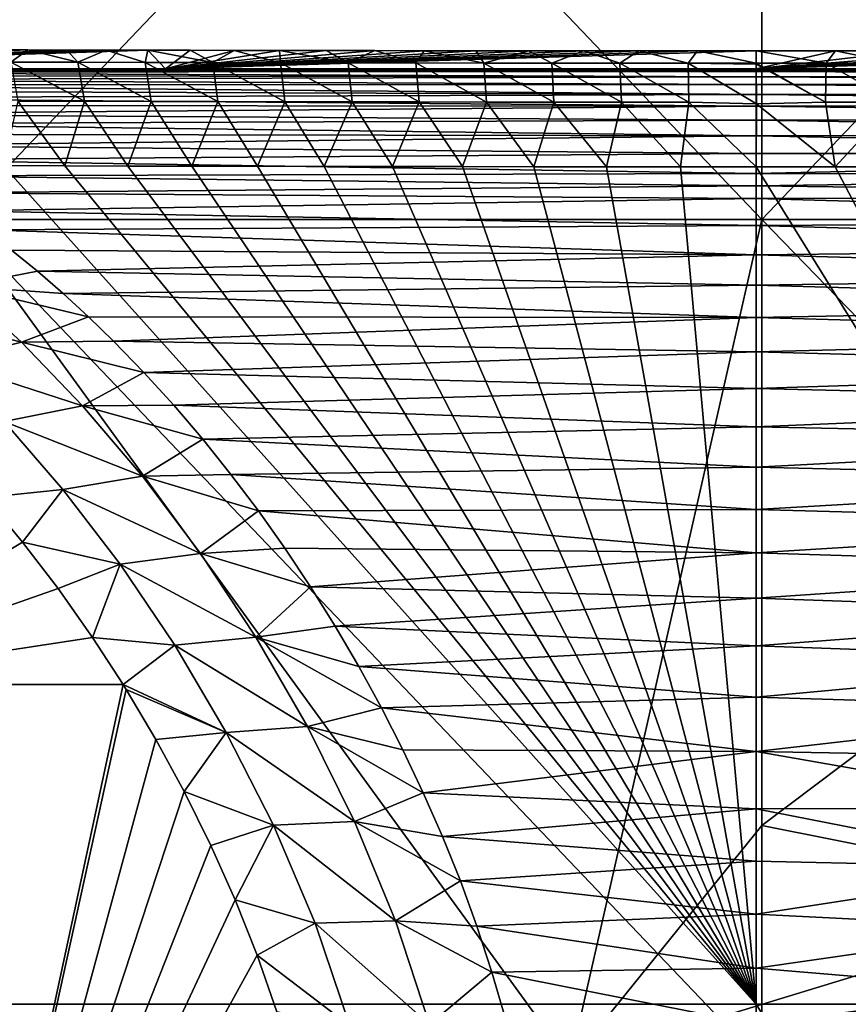
# Model space of a CAD drawing. Units: millimetres. Extents: x -178 to 179, y 0 to 252.
# Drawn here: x -4 to 1, y 105 to 111 of the extents above; entities that cross this region are included whole.
import ezdxf

# ---------------------------------------------------------------- set-up
doc = ezdxf.new("R2010")
doc.units = ezdxf.units.MM
doc.header["$LTSCALE"] = 65.185185
for name, color, linetype in [('671', 7, 'CONTINUOUS'), ('678', 7, 'CONTINUOUS'), ('716', 7, 'CONTINUOUS'), ('717', 7, 'CONTINUOUS'), ('718', 7, 'CONTINUOUS'), ('722', 7, 'CONTINUOUS'), ('723', 7, 'CONTINUOUS'), ('726', 7, 'CONTINUOUS'), ('731', 7, 'CONTINUOUS'), ('732', 7, 'CONTINUOUS'), ('733', 7, 'CONTINUOUS')]:
    doc.layers.add(name, color=color, linetype=linetype)

msp = doc.modelspace()

# ---------------------------------------------------------------- linework, layer by layer
at = {"layer": '671', "linetype": 'Continuous'}
for points in [[(0, 109.5958, -24.5), (-4.7797, 109.5958, -24.0292), (0, 114.6008, -24.5), (0, 109.5958, -24.5)], [(0, 114.6008, -24.5), (-4.7797, 109.5958, -24.0292), (-4.7797, 114.6008, -24.0292), (0, 114.6008, -24.5)], [(-4.7797, 109.5958, 24.0292), (0, 109.5958, 24.5), (-4.7797, 114.6008, 24.0292), (-4.7797, 109.5958, 24.0292)], [(-4.7797, 114.6008, 24.0292), (0, 109.5958, 24.5), (0, 114.6008, 24.5), (-4.7797, 114.6008, 24.0292)], [(-1.1384, 104.5908, -24.4735), (-5.822, 104.5908, -23.7982), (-4.7797, 109.5958, -24.0292), (-1.1384, 104.5908, -24.4735)], [(0, 109.5958, -24.5), (-1.1384, 104.5908, -24.4735), (-4.7797, 109.5958, -24.0292), (0, 109.5958, -24.5)], [(-4.7099, 104.5908, 24.043), (0, 104.5908, 24.5), (-4.7797, 109.5958, 24.0292), (-4.7099, 104.5908, 24.043)], [(-4.7797, 109.5958, 24.0292), (0, 104.5908, 24.5), (0, 109.5958, 24.5), (-4.7797, 109.5958, 24.0292)], [(0, 106, -24.5), (-1.1384, 104.5908, -24.4735), (0, 109.5958, -24.5), (0, 106, -24.5)], [(-1.1384, 104.5908, -24.4735), (0, 106, -24.5), (2.1089, 105.5793, -24.4091), (-1.1384, 104.5908, -24.4735)], [(3.6212, 104.6395, -24.2309), (-1.1384, 104.5908, -24.4735), (2.1089, 105.5793, -24.4091), (3.6212, 104.6395, -24.2309)]]:
    msp.add_3dface(points, dxfattribs=at)
at = {"layer": '678', "linetype": 'Continuous'}
for points in [[(0, 109.5958, -24.5), (0, 114.6008, -24.5), (4.7797, 114.6008, -24.0292), (0, 109.5958, -24.5)], [(4.7797, 109.5958, -24.0292), (0, 109.5958, -24.5), (4.7797, 114.6008, -24.0292), (4.7797, 109.5958, -24.0292)], [(0, 114.6008, 24.5), (0, 109.5958, 24.5), (4.7797, 109.5958, 24.0292), (0, 114.6008, 24.5)], [(0, 114.6008, 24.5), (4.7797, 109.5958, 24.0292), (4.7797, 114.6008, 24.0292), (0, 114.6008, 24.5)], [(0, 109.5958, 24.5), (0, 104.5908, 24.5), (4.8588, 104.5908, 24.0134), (0, 109.5958, 24.5)], [(0, 106, -24.5), (0, 109.5958, -24.5), (4.7797, 109.5958, -24.0292), (0, 106, -24.5)], [(2.1089, 105.5793, -24.4091), (0, 106, -24.5), (4.7797, 109.5958, -24.0292), (2.1089, 105.5793, -24.4091)], [(0, 109.5958, 24.5), (4.8588, 104.5908, 24.0134), (4.7797, 109.5958, 24.0292), (0, 109.5958, 24.5)]]:
    msp.add_3dface(points, dxfattribs=at)
at = {"layer": '716', "linetype": 'Continuous'}
for points in [[(-0.0331, 110.5244, -25.8173), (0.382, 110.5244, -25.814), (-0.0337, 110.5968, -26.2001), (-0.0331, 110.5244, -25.8173)], [(-0.0337, 110.5968, -26.2001), (0.382, 110.5244, -25.814), (0.4375, 110.5968, -26.1956), (-0.0337, 110.5968, -26.2001)], [(0.382, 110.5244, -25.814), (0.797, 110.5245, -25.8043), (0.4375, 110.5968, -26.1956), (0.382, 110.5244, -25.814)], [(0.4375, 110.5968, -26.1956), (0.797, 110.5245, -25.8043), (0.884, 110.597, -26.1847), (0.4375, 110.5968, -26.1956)], [(0.382, 110.5244, -25.814), (-0.0331, 110.5244, -25.8173), (0.3792, 110.2927, -25.5775), (0.382, 110.5244, -25.814)], [(0.3792, 110.2927, -25.5775), (-0.0331, 110.5244, -25.8173), (-0.0331, 110.5188, -25.8061), (0.3792, 110.2927, -25.5775)], [(-0.0321, 110.2822, -25.5752), (0.3792, 110.2927, -25.5775), (-0.0331, 110.5188, -25.8061), (-0.0321, 110.2822, -25.5752)], [(0.7903, 110.2928, -25.5679), (0.382, 110.5244, -25.814), (0.3792, 110.2927, -25.5775), (0.7903, 110.2928, -25.5679)], [(0.797, 110.5245, -25.8043), (0.382, 110.5244, -25.814), (0.7903, 110.2928, -25.5679), (0.797, 110.5245, -25.8043)], [(-0.0334, 109.909, -25.5002), (0.4355, 109.9091, -25.4965), (-0.0321, 110.2822, -25.5752), (-0.0334, 109.909, -25.5002)], [(0.3792, 110.2927, -25.5775), (-0.0321, 110.2822, -25.5752), (0.4355, 109.9091, -25.4965), (0.3792, 110.2927, -25.5775)], [(0.7903, 110.2928, -25.5679), (0.3792, 110.2927, -25.5775), (0.4355, 109.9091, -25.4965), (0.7903, 110.2928, -25.5679)], [(0.8944, 109.9093, -25.4844), (0.7903, 110.2928, -25.5679), (0.4355, 109.9091, -25.4965), (0.8944, 109.9093, -25.4844)]]:
    msp.add_3dface(points, dxfattribs=at)
at = {"layer": '717', "linetype": 'Continuous'}
for points in [[(-4.5779, 110.6037, -25.8058), (-4.4606, 110.5307, -25.4368), (-4.3591, 110.603, -25.8434), (-4.5779, 110.6037, -25.8058)], [(-4.4606, 110.5307, -25.4368), (-4.0617, 110.5295, -25.5032), (-4.3591, 110.603, -25.8434), (-4.4606, 110.5307, -25.4368)], [(-4.3591, 110.603, -25.8434), (-4.0617, 110.5295, -25.5032), (-4.128, 110.6023, -25.881), (-4.3591, 110.603, -25.8434)], [(-4.128, 110.6023, -25.881), (-4.0617, 110.5295, -25.5032), (-3.893, 110.6017, -25.9171), (-4.128, 110.6023, -25.881)], [(-4.0617, 110.5295, -25.5032), (-3.6616, 110.5285, -25.5632), (-3.893, 110.6017, -25.9171), (-4.0617, 110.5295, -25.5032)], [(-3.893, 110.6017, -25.9171), (-3.6616, 110.5285, -25.5632), (-3.647, 110.6011, -25.9525), (-3.893, 110.6017, -25.9171)], [(-3.6616, 110.5285, -25.5632), (-3.2607, 110.5276, -25.6169), (-3.647, 110.6011, -25.9525), (-3.6616, 110.5285, -25.5632)], [(-3.647, 110.6011, -25.9525), (-3.2607, 110.5276, -25.6169), (-3.395, 110.6005, -25.9863), (-3.647, 110.6011, -25.9525)], [(-3.395, 110.6005, -25.9863), (-3.2607, 110.5276, -25.6169), (-3.1335, 110.5999, -26.0188), (-3.395, 110.6005, -25.9863)], [(-3.2607, 110.5276, -25.6169), (-2.859, 110.5268, -25.6642), (-3.1335, 110.5999, -26.0188), (-3.2607, 110.5276, -25.6169)], [(-3.1335, 110.5999, -26.0188), (-2.859, 110.5268, -25.6642), (-2.8638, 110.5994, -26.0494), (-3.1335, 110.5999, -26.0188)], [(-2.859, 110.5268, -25.6642), (-2.4567, 110.5261, -25.7052), (-2.8638, 110.5994, -26.0494), (-2.859, 110.5268, -25.6642)], [(-2.8638, 110.5994, -26.0494), (-2.4567, 110.5261, -25.7052), (-2.5863, 110.5989, -26.0779), (-2.8638, 110.5994, -26.0494)], [(-2.5863, 110.5989, -26.0779), (-2.4567, 110.5261, -25.7052), (-2.298, 110.5984, -26.1043), (-2.5863, 110.5989, -26.0779)], [(-2.4567, 110.5261, -25.7052), (-2.0537, 110.5256, -25.7397), (-2.298, 110.5984, -26.1043), (-2.4567, 110.5261, -25.7052)], [(-2.298, 110.5984, -26.1043), (-2.0537, 110.5256, -25.7397), (-2.0042, 110.598, -26.1279), (-2.298, 110.5984, -26.1043)], [(-2.0537, 110.5256, -25.7397), (-1.6503, 110.5251, -25.7679), (-2.0042, 110.598, -26.1279), (-2.0537, 110.5256, -25.7397)], [(-2.0042, 110.598, -26.1279), (-1.6503, 110.5251, -25.7679), (-1.6964, 110.5977, -26.1489), (-2.0042, 110.598, -26.1279)], [(-1.6964, 110.5977, -26.1489), (-1.6503, 110.5251, -25.7679), (-1.3856, 110.5974, -26.1664), (-1.6964, 110.5977, -26.1489)], [(-1.6503, 110.5251, -25.7679), (-1.2465, 110.5247, -25.7896), (-1.3856, 110.5974, -26.1664), (-1.6503, 110.5251, -25.7679)], [(-1.3856, 110.5974, -26.1664), (-1.2465, 110.5247, -25.7896), (-1.0578, 110.5971, -26.1808), (-1.3856, 110.5974, -26.1664)], [(-1.2465, 110.5247, -25.7896), (-0.8422, 110.5245, -25.8051), (-1.0578, 110.5971, -26.1808), (-1.2465, 110.5247, -25.7896)], [(-1.0578, 110.5971, -26.1808), (-0.8422, 110.5245, -25.8051), (-0.7292, 110.5969, -26.1913), (-1.0578, 110.5971, -26.1808)], [(-0.8422, 110.5245, -25.8051), (-0.4377, 110.5244, -25.8142), (-0.7292, 110.5969, -26.1913), (-0.8422, 110.5245, -25.8051)], [(-0.7292, 110.5969, -26.1913), (-0.4377, 110.5244, -25.8142), (-0.3811, 110.5968, -26.1979), (-0.7292, 110.5969, -26.1913)], [(-0.4377, 110.5244, -25.8142), (-0.0331, 110.5244, -25.8173), (-0.3811, 110.5968, -26.1979), (-0.4377, 110.5244, -25.8142)], [(-0.0331, 110.5244, -25.8173), (-0.0337, 110.5968, -26.2001), (-0.3811, 110.5968, -26.1979), (-0.0331, 110.5244, -25.8173)], [(-4.0617, 110.5295, -25.5032), (-4.4606, 110.5307, -25.4368), (-4.0234, 110.2977, -25.2699), (-4.0617, 110.5295, -25.5032)], [(-4.0234, 110.2977, -25.2699), (-4.4606, 110.5307, -25.4368), (-4.4187, 110.2987, -25.2043), (-4.0234, 110.2977, -25.2699)], [(-3.6616, 110.5285, -25.5632), (-4.0617, 110.5295, -25.5032), (-3.6271, 110.2967, -25.3293), (-3.6616, 110.5285, -25.5632)], [(-3.6271, 110.2967, -25.3293), (-4.0617, 110.5295, -25.5032), (-4.0234, 110.2977, -25.2699), (-3.6271, 110.2967, -25.3293)], [(-3.2607, 110.5276, -25.6169), (-3.6616, 110.5285, -25.5632), (-3.2299, 110.2958, -25.3824), (-3.2607, 110.5276, -25.6169)], [(-3.2299, 110.2958, -25.3824), (-3.6616, 110.5285, -25.5632), (-3.6271, 110.2967, -25.3293), (-3.2299, 110.2958, -25.3824)], [(-2.859, 110.5268, -25.6642), (-3.2607, 110.5276, -25.6169), (-2.8319, 110.295, -25.4292), (-2.859, 110.5268, -25.6642)], [(-2.8319, 110.295, -25.4292), (-3.2607, 110.5276, -25.6169), (-3.2299, 110.2958, -25.3824), (-2.8319, 110.295, -25.4292)], [(-2.4567, 110.5261, -25.7052), (-2.859, 110.5268, -25.6642), (-2.4333, 110.2944, -25.4697), (-2.4567, 110.5261, -25.7052)], [(-2.4333, 110.2944, -25.4697), (-2.859, 110.5268, -25.6642), (-2.8319, 110.295, -25.4292), (-2.4333, 110.2944, -25.4697)], [(-2.0537, 110.5256, -25.7397), (-2.4567, 110.5261, -25.7052), (-2.034, 110.2938, -25.5039), (-2.0537, 110.5256, -25.7397)], [(-2.034, 110.2938, -25.5039), (-2.4567, 110.5261, -25.7052), (-2.4333, 110.2944, -25.4697), (-2.034, 110.2938, -25.5039)], [(-1.6503, 110.5251, -25.7679), (-2.0537, 110.5256, -25.7397), (-1.6343, 110.2933, -25.5318), (-1.6503, 110.5251, -25.7679)], [(-1.6343, 110.2933, -25.5318), (-2.0537, 110.5256, -25.7397), (-2.034, 110.2938, -25.5039), (-1.6343, 110.2933, -25.5318)], [(-1.2465, 110.5247, -25.7896), (-1.6503, 110.5251, -25.7679), (-1.2341, 110.293, -25.5534), (-1.2465, 110.5247, -25.7896)], [(-1.2341, 110.293, -25.5534), (-1.6503, 110.5251, -25.7679), (-1.6343, 110.2933, -25.5318), (-1.2341, 110.293, -25.5534)], [(-0.8422, 110.5245, -25.8051), (-1.2465, 110.5247, -25.7896), (-0.8336, 110.2928, -25.5687), (-0.8422, 110.5245, -25.8051)], [(-0.8336, 110.2928, -25.5687), (-1.2465, 110.5247, -25.7896), (-1.2341, 110.293, -25.5534), (-0.8336, 110.2928, -25.5687)], [(-0.4377, 110.5244, -25.8142), (-0.8422, 110.5245, -25.8051), (-0.4329, 110.2927, -25.5776), (-0.4377, 110.5244, -25.8142)], [(-0.4329, 110.2927, -25.5776), (-0.8422, 110.5245, -25.8051), (-0.8336, 110.2928, -25.5687), (-0.4329, 110.2927, -25.5776)], [(-0.0331, 110.5188, -25.8061), (-0.0331, 110.5244, -25.8173), (-0.4377, 110.5244, -25.8142), (-0.0331, 110.5188, -25.8061)], [(-0.0321, 110.2822, -25.5752), (-0.0331, 110.5188, -25.8061), (-0.4377, 110.5244, -25.8142), (-0.0321, 110.2822, -25.5752)], [(-0.0321, 110.2822, -25.5752), (-0.4377, 110.5244, -25.8142), (-0.4329, 110.2927, -25.5776), (-0.0321, 110.2822, -25.5752)], [(-4.1384, 109.9147, -25.1705), (-4.4187, 110.2987, -25.2043), (-4.5054, 109.9158, -25.1079), (-4.1384, 109.9147, -25.1705)], [(-4.0234, 110.2977, -25.2699), (-4.4187, 110.2987, -25.2043), (-4.1384, 109.9147, -25.1705), (-4.0234, 110.2977, -25.2699)], [(-3.7648, 109.9137, -25.2286), (-4.0234, 110.2977, -25.2699), (-4.1384, 109.9147, -25.1705), (-3.7648, 109.9137, -25.2286)], [(-3.6271, 110.2967, -25.3293), (-4.0234, 110.2977, -25.2699), (-3.7648, 109.9137, -25.2286), (-3.6271, 110.2967, -25.3293)], [(-3.3841, 109.9128, -25.2819), (-3.6271, 110.2967, -25.3293), (-3.7648, 109.9137, -25.2286), (-3.3841, 109.9128, -25.2819)], [(-3.2299, 110.2958, -25.3824), (-3.6271, 110.2967, -25.3293), (-3.3841, 109.9128, -25.2819), (-3.2299, 110.2958, -25.3824)], [(-2.9957, 109.9119, -25.3302), (-3.2299, 110.2958, -25.3824), (-3.3841, 109.9128, -25.2819), (-2.9957, 109.9119, -25.3302)], [(-2.8319, 110.295, -25.4292), (-3.2299, 110.2958, -25.3824), (-2.9957, 109.9119, -25.3302), (-2.8319, 110.295, -25.4292)], [(-2.5987, 109.9112, -25.3733), (-2.8319, 110.295, -25.4292), (-2.9957, 109.9119, -25.3302), (-2.5987, 109.9112, -25.3733)], [(-2.4333, 110.2944, -25.4697), (-2.8319, 110.295, -25.4292), (-2.5987, 109.9112, -25.3733), (-2.4333, 110.2944, -25.4697)], [(-2.1924, 109.9105, -25.4108), (-2.4333, 110.2944, -25.4697), (-2.5987, 109.9112, -25.3733), (-2.1924, 109.9105, -25.4108)], [(-2.034, 110.2938, -25.5039), (-2.4333, 110.2944, -25.4697), (-2.1924, 109.9105, -25.4108), (-2.034, 110.2938, -25.5039)], [(-1.7772, 109.91, -25.4424), (-2.034, 110.2938, -25.5039), (-2.1924, 109.9105, -25.4108), (-1.7772, 109.91, -25.4424)], [(-1.6343, 110.2933, -25.5318), (-2.034, 110.2938, -25.5039), (-1.7772, 109.91, -25.4424), (-1.6343, 110.2933, -25.5318)], [(-1.3536, 109.9096, -25.4675), (-1.6343, 110.2933, -25.5318), (-1.7772, 109.91, -25.4424), (-1.3536, 109.9096, -25.4675)], [(-1.2341, 110.293, -25.5534), (-1.6343, 110.2933, -25.5318), (-1.3536, 109.9096, -25.4675), (-1.2341, 110.293, -25.5534)], [(-0.9217, 109.9093, -25.4858), (-1.2341, 110.293, -25.5534), (-1.3536, 109.9096, -25.4675), (-0.9217, 109.9093, -25.4858)], [(-0.8336, 110.2928, -25.5687), (-1.2341, 110.293, -25.5534), (-0.9217, 109.9093, -25.4858), (-0.8336, 110.2928, -25.5687)], [(-0.4816, 109.9091, -25.4968), (-0.8336, 110.2928, -25.5687), (-0.9217, 109.9093, -25.4858), (-0.4816, 109.9091, -25.4968)], [(-0.4329, 110.2927, -25.5776), (-0.8336, 110.2928, -25.5687), (-0.4816, 109.9091, -25.4968), (-0.4329, 110.2927, -25.5776)], [(-0.0334, 109.909, -25.5002), (-0.4329, 110.2927, -25.5776), (-0.4816, 109.9091, -25.4968), (-0.0334, 109.909, -25.5002)], [(-0.0334, 109.909, -25.5002), (-0.0321, 110.2822, -25.5752), (-0.4329, 110.2927, -25.5776), (-0.0334, 109.909, -25.5002)]]:
    msp.add_3dface(points, dxfattribs=at)
at = {"layer": '718', "linetype": 'Continuous'}
for points in [[(-4.3025, 109.2887, -36.8006), (-4.7616, 109.1998, -36.7952), (-4.4564, 109.4147, -36.5979), (-4.3025, 109.2887, -36.8006)], [(-4.1502, 109.1566, -36.9957), (-4.7616, 109.1998, -36.7952), (-4.3025, 109.2887, -36.8006), (-4.1502, 109.1566, -36.9957)], [(-4.7616, 109.1998, -36.7952), (-4.3964, 108.8673, -37.2523), (-5.2087, 109.072, -36.575), (-4.7616, 109.1998, -36.7952)], [(-4.3964, 108.8673, -37.2523), (-4.7616, 109.1998, -36.7952), (-3.9995, 109.0186, -37.183), (-4.3964, 108.8673, -37.2523)], [(-3.9995, 109.0186, -37.183), (-4.7616, 109.1998, -36.7952), (-4.1502, 109.1566, -36.9957), (-3.9995, 109.0186, -37.183)], [(-5.2087, 109.072, -36.575), (-4.3964, 108.8673, -37.2523), (-4.8537, 108.7561, -37.0355), (-5.2087, 109.072, -36.575)], [(-3.851, 108.875, -37.3626), (-4.3964, 108.8673, -37.2523), (-3.9995, 109.0186, -37.183), (-3.851, 108.875, -37.3626)], [(-3.6693, 108.6881, -37.5759), (-4.3964, 108.8673, -37.2523), (-3.851, 108.875, -37.3626), (-3.6693, 108.6881, -37.5759)], [(-4.3964, 108.8673, -37.2523), (-4.0338, 108.4913, -37.6748), (-4.8537, 108.7561, -37.0355), (-4.3964, 108.8673, -37.2523)], [(-4.0338, 108.4913, -37.6748), (-4.3964, 108.8673, -37.2523), (-3.6693, 108.6881, -37.5759), (-4.0338, 108.4913, -37.6748)], [(-4.8537, 108.7561, -37.0355), (-4.0338, 108.4913, -37.6748), (-4.4997, 108.3967, -37.4633), (-4.8537, 108.7561, -37.0355)], [(-3.4927, 108.4936, -37.777), (-4.0338, 108.4913, -37.6748), (-3.6693, 108.6881, -37.5759), (-3.4927, 108.4936, -37.777)], [(-4.0338, 108.4913, -37.6748), (-3.6779, 108.0729, -38.0594), (-4.4997, 108.3967, -37.4633), (-4.0338, 108.4913, -37.6748)], [(-3.3204, 108.2917, -37.9662), (-4.0338, 108.4913, -37.6748), (-3.4927, 108.4936, -37.777), (-3.3204, 108.2917, -37.9662)], [(-3.6779, 108.0729, -38.0594), (-4.0338, 108.4913, -37.6748), (-3.3204, 108.2917, -37.9662), (-3.6779, 108.0729, -38.0594)], [(-4.4997, 108.3967, -37.4633), (-4.1506, 107.9945, -37.855), (-4.6113, 107.9468, -37.4487), (-4.4997, 108.3967, -37.4633)], [(-4.4997, 108.3967, -37.4633), (-3.6779, 108.0729, -38.0594), (-4.1506, 107.9945, -37.855), (-4.4997, 108.3967, -37.4633)], [(-3.1525, 108.0827, -38.1439), (-3.6779, 108.0729, -38.0594), (-3.3204, 108.2917, -37.9662), (-3.1525, 108.0827, -38.1439)], [(-3.6779, 108.0729, -38.0594), (-3.3335, 107.6143, -38.4038), (-4.1506, 107.9945, -37.855), (-3.6779, 108.0729, -38.0594)], [(-2.9896, 107.8669, -38.3104), (-3.6779, 108.0729, -38.0594), (-3.1525, 108.0827, -38.1439), (-2.9896, 107.8669, -38.3104)], [(-3.3335, 107.6143, -38.4038), (-3.6779, 108.0729, -38.0594), (-2.9896, 107.8669, -38.3104), (-3.3335, 107.6143, -38.4038)], [(-4.6113, 107.9468, -37.4487), (-4.1506, 107.9945, -37.855), (-4.3901, 107.6814, -37.7012), (-4.6113, 107.9468, -37.4487)], [(-4.1506, 107.9945, -37.855), (-3.811, 107.5513, -38.208), (-4.3901, 107.6814, -37.7012), (-4.1506, 107.9945, -37.855)], [(-4.1506, 107.9945, -37.855), (-3.3335, 107.6143, -38.4038), (-3.811, 107.5513, -38.208), (-4.1506, 107.9945, -37.855)], [(-2.8323, 107.6447, -38.4659), (-3.3335, 107.6143, -38.4038), (-2.9896, 107.8669, -38.3104), (-2.8323, 107.6447, -38.4659)], [(-4.3901, 107.6814, -37.7012), (-3.811, 107.5513, -38.208), (-4.1799, 107.4069, -37.93), (-4.3901, 107.6814, -37.7012)], [(-3.3335, 107.6143, -38.4038), (-3.0053, 107.1178, -38.7061), (-3.811, 107.5513, -38.208), (-3.3335, 107.6143, -38.4038)], [(-2.6807, 107.4166, -38.6107), (-3.3335, 107.6143, -38.4038), (-2.8323, 107.6447, -38.4659), (-2.6807, 107.4166, -38.6107)], [(-3.0053, 107.1178, -38.7061), (-3.3335, 107.6143, -38.4038), (-2.6807, 107.4166, -38.6107), (-3.0053, 107.1178, -38.7061)], [(-4.1799, 107.4069, -37.93), (-3.811, 107.5513, -38.208), (-3.9743, 107.1152, -38.1433), (-4.1799, 107.4069, -37.93)], [(-3.811, 107.5513, -38.208), (-3.4858, 107.0694, -38.5201), (-3.9743, 107.1152, -38.1433), (-3.811, 107.5513, -38.208)], [(-3.811, 107.5513, -38.208), (-3.0053, 107.1178, -38.7061), (-3.4858, 107.0694, -38.5201), (-3.811, 107.5513, -38.208)], [(-2.534, 107.1827, -38.745), (-3.0053, 107.1178, -38.7061), (-2.6807, 107.4166, -38.6107), (-2.534, 107.1827, -38.745)], [(-2.3931, 106.9434, -38.8694), (-3.0053, 107.1178, -38.7061), (-2.534, 107.1827, -38.745), (-2.3931, 106.9434, -38.8694)], [(-3.9743, 107.1152, -38.1433), (-3.4858, 107.0694, -38.5201), (-3.7925, 106.8354, -38.3235), (-3.9743, 107.1152, -38.1433)], [(-3.4858, 107.0694, -38.5201), (-3.1803, 106.5516, -38.7906), (-3.7925, 106.8354, -38.3235), (-3.4858, 107.0694, -38.5201)], [(-3.0053, 107.1178, -38.7061), (-2.6987, 106.5867, -38.9658), (-3.4858, 107.0694, -38.5201), (-3.0053, 107.1178, -38.7061)], [(-3.4858, 107.0694, -38.5201), (-2.6987, 106.5867, -38.9658), (-3.1803, 106.5516, -38.7906), (-3.4858, 107.0694, -38.5201)], [(-2.6987, 106.5867, -38.9658), (-3.0053, 107.1178, -38.7061), (-2.2588, 106.6987, -38.984), (-2.6987, 106.5867, -38.9658)], [(-2.2588, 106.6987, -38.984), (-3.0053, 107.1178, -38.7061), (-2.3931, 106.9434, -38.8694), (-2.2588, 106.6987, -38.984)], [(-3.7925, 106.8354, -38.3235), (-3.1803, 106.5516, -38.7906), (-3.7749, 106.807, -38.3406), (-3.7925, 106.8354, -38.3235)], [(-3.7749, 106.807, -38.3406), (-3.1803, 106.5516, -38.7906), (-3.5985, 106.5101, -38.507), (-3.7749, 106.807, -38.3406)], [(-2.1316, 106.4486, -39.0892), (-2.6987, 106.5867, -38.9658), (-2.2588, 106.6987, -38.984), (-2.1316, 106.4486, -39.0892)], [(-3.5985, 106.5101, -38.507), (-3.1803, 106.5516, -38.7906), (-3.4307, 106.2019, -38.6585), (-3.5985, 106.5101, -38.507)], [(-3.1803, 106.5516, -38.7906), (-2.9004, 106.0007, -39.019), (-3.4307, 106.2019, -38.6585), (-3.1803, 106.5516, -38.7906)], [(-2.6987, 106.5867, -38.9658), (-2.4198, 106.0241, -39.1827), (-3.1803, 106.5516, -38.7906), (-2.6987, 106.5867, -38.9658)], [(-3.1803, 106.5516, -38.7906), (-2.4198, 106.0241, -39.1827), (-2.9004, 106.0007, -39.019), (-3.1803, 106.5516, -38.7906)], [(-2.4198, 106.0241, -39.1827), (-2.6987, 106.5867, -38.9658), (-2.0105, 106.1938, -39.1852), (-2.4198, 106.0241, -39.1827)], [(-2.0105, 106.1938, -39.1852), (-2.6987, 106.5867, -38.9658), (-2.1316, 106.4486, -39.0892), (-2.0105, 106.1938, -39.1852)], [(-3.4307, 106.2019, -38.6585), (-2.9004, 106.0007, -39.019), (-3.272, 105.8816, -38.7957), (-3.4307, 106.2019, -38.6585)], [(-1.8959, 105.9344, -39.2722), (-2.4198, 106.0241, -39.1827), (-2.0105, 106.1938, -39.1852), (-1.8959, 105.9344, -39.2722)], [(-2.4198, 106.0241, -39.1827), (-2.1754, 105.4333, -39.3577), (-2.9004, 106.0007, -39.019), (-2.4198, 106.0241, -39.1827)], [(-2.1754, 105.4333, -39.3577), (-2.4198, 106.0241, -39.1827), (-1.789, 105.6703, -39.3506), (-2.1754, 105.4333, -39.3577)], [(-1.789, 105.6703, -39.3506), (-2.4198, 106.0241, -39.1827), (-1.8959, 105.9344, -39.2722), (-1.789, 105.6703, -39.3506)], [(-3.272, 105.8816, -38.7957), (-2.9004, 106.0007, -39.019), (-3.1274, 105.5579, -38.9154), (-3.272, 105.8816, -38.7957)], [(-2.9004, 106.0007, -39.019), (-2.6532, 105.4195, -39.2054), (-3.1274, 105.5579, -38.9154), (-2.9004, 106.0007, -39.019)], [(-2.9004, 106.0007, -39.019), (-2.1754, 105.4333, -39.3577), (-2.6532, 105.4195, -39.2054), (-2.9004, 106.0007, -39.019)], [(-1.6913, 105.4017, -39.4206), (-2.1754, 105.4333, -39.3577), (-1.789, 105.6703, -39.3506), (-1.6913, 105.4017, -39.4206)], [(-3.1274, 105.5579, -38.9154), (-2.6532, 105.4195, -39.2054), (-2.9971, 105.2301, -39.019), (-3.1274, 105.5579, -38.9154)], [(-2.1754, 105.4333, -39.3577), (-1.9731, 104.8177, -39.4915), (-2.6532, 105.4195, -39.2054), (-2.1754, 105.4333, -39.3577)], [(-1.9731, 104.8177, -39.4915), (-2.1754, 105.4333, -39.3577), (-1.6025, 105.1287, -39.4824), (-1.9731, 104.8177, -39.4915)], [(-1.6025, 105.1287, -39.4824), (-2.1754, 105.4333, -39.3577), (-1.6913, 105.4017, -39.4206), (-1.6025, 105.1287, -39.4824)], [(-2.6532, 105.4195, -39.2054), (-2.4466, 104.8106, -39.35), (-2.9971, 105.2301, -39.019), (-2.6532, 105.4195, -39.2054)], [(-2.6532, 105.4195, -39.2054), (-1.9731, 104.8177, -39.4915), (-2.4466, 104.8106, -39.35), (-2.6532, 105.4195, -39.2054)], [(-2.9971, 105.2301, -39.019), (-2.4466, 104.8106, -39.35), (-2.8799, 104.8929, -39.1088), (-2.9971, 105.2301, -39.019)], [(-1.5214, 104.8517, -39.5363), (-1.9731, 104.8177, -39.4915), (-1.6025, 105.1287, -39.4824), (-1.5214, 104.8517, -39.5363)]]:
    msp.add_3dface(points, dxfattribs=at)
at = {"layer": '722', "linetype": 'Continuous'}
for points in [[(-0.0337, 104.9381, -25.5002), (-4.5054, 109.9158, -25.1079), (-4.6485, 104.9381, -25.082), (-0.0337, 104.9381, -25.5002)], [(-4.1384, 109.9147, -25.1705), (-4.5054, 109.9158, -25.1079), (-0.0337, 104.9381, -25.5002), (-4.1384, 109.9147, -25.1705)], [(-3.7648, 109.9137, -25.2286), (-4.1384, 109.9147, -25.1705), (-0.0337, 104.9381, -25.5002), (-3.7648, 109.9137, -25.2286)], [(-3.3841, 109.9128, -25.2819), (-3.7648, 109.9137, -25.2286), (-0.0337, 104.9381, -25.5002), (-3.3841, 109.9128, -25.2819)], [(-2.9957, 109.9119, -25.3302), (-3.3841, 109.9128, -25.2819), (-0.0337, 104.9381, -25.5002), (-2.9957, 109.9119, -25.3302)], [(-2.5987, 109.9112, -25.3733), (-2.9957, 109.9119, -25.3302), (-0.0337, 104.9381, -25.5002), (-2.5987, 109.9112, -25.3733)], [(-2.1924, 109.9105, -25.4108), (-2.5987, 109.9112, -25.3733), (-0.0337, 104.9381, -25.5002), (-2.1924, 109.9105, -25.4108)], [(-1.7772, 109.91, -25.4424), (-2.1924, 109.9105, -25.4108), (-0.0337, 104.9381, -25.5002), (-1.7772, 109.91, -25.4424)], [(-1.3536, 109.9096, -25.4675), (-1.7772, 109.91, -25.4424), (-0.0337, 104.9381, -25.5002), (-1.3536, 109.9096, -25.4675)], [(-0.9217, 109.9093, -25.4858), (-1.3536, 109.9096, -25.4675), (-0.0337, 104.9381, -25.5002), (-0.9217, 109.9093, -25.4858)], [(-0.4816, 109.9091, -25.4968), (-0.9217, 109.9093, -25.4858), (-0.0337, 104.9381, -25.5002), (-0.4816, 109.9091, -25.4968)], [(-0.0334, 109.909, -25.5002), (-0.4816, 109.9091, -25.4968), (-0.0337, 104.9381, -25.5002), (-0.0334, 109.909, -25.5002)], [(-0.0337, 104.9381, -25.5002), (-4.6485, 104.9381, -25.082), (-0.0337, 99.9331, -25.5002), (-0.0337, 104.9381, -25.5002)]]:
    msp.add_3dface(points, dxfattribs=at)
at = {"layer": '723', "linetype": 'Continuous'}
for points in [[(-0.0334, 109.909, -25.5002), (-0.0337, 104.9381, -25.5002), (3.0524, 104.9385, -25.3154), (-0.0334, 109.909, -25.5002)], [(0.4355, 109.9091, -25.4965), (-0.0334, 109.909, -25.5002), (3.0524, 104.9385, -25.3154), (0.4355, 109.9091, -25.4965)], [(0.8944, 109.9093, -25.4844), (0.4355, 109.9091, -25.4965), (3.0524, 104.9385, -25.3154), (0.8944, 109.9093, -25.4844)], [(-0.0337, 104.9381, -25.5002), (3.0524, 99.9335, -25.3154), (3.0524, 104.9385, -25.3154), (-0.0337, 104.9381, -25.5002)], [(-0.0337, 104.9381, -25.5002), (-0.0337, 99.9331, -25.5002), (3.0524, 99.9335, -25.3154), (-0.0337, 104.9381, -25.5002)]]:
    msp.add_3dface(points, dxfattribs=at)
at = {"layer": '726', "linetype": 'Continuous'}
for points in [[(-4.6113, 107.9468, -37.4487), (-4.3901, 107.6814, -37.7012), (-5.8053, 106.8354, -35.8699), (-4.6113, 107.9468, -37.4487)], [(-4.3901, 107.6814, -37.7012), (-4.1799, 107.4069, -37.93), (-5.8053, 106.8354, -35.8699), (-4.3901, 107.6814, -37.7012)], [(-4.1799, 107.4069, -37.93), (-3.9743, 107.1152, -38.1433), (-5.8053, 106.8354, -35.8699), (-4.1799, 107.4069, -37.93)], [(-3.9743, 107.1152, -38.1433), (-3.7925, 106.8354, -38.3235), (-5.8053, 106.8354, -35.8699), (-3.9743, 107.1152, -38.1433)], [(-5.8053, 106.8354, -35.8699), (-3.7925, 106.8354, -38.3235), (-4.8719, 101.8304, -37.1356), (-5.8053, 106.8354, -35.8699)], [(-3.7925, 106.8354, -38.3235), (-3.7749, 106.807, -38.3406), (-4.8719, 101.8304, -37.1356), (-3.7925, 106.8354, -38.3235)], [(-3.7749, 106.807, -38.3406), (-3.5985, 106.5101, -38.507), (-4.8719, 101.8304, -37.1356), (-3.7749, 106.807, -38.3406)], [(-3.5985, 106.5101, -38.507), (-3.4307, 106.2019, -38.6585), (-4.8719, 101.8304, -37.1356), (-3.5985, 106.5101, -38.507)], [(-3.4307, 106.2019, -38.6585), (-3.272, 105.8816, -38.7957), (-4.8719, 101.8304, -37.1356), (-3.4307, 106.2019, -38.6585)], [(-3.272, 105.8816, -38.7957), (-3.1274, 105.5579, -38.9154), (-4.8719, 101.8304, -37.1356), (-3.272, 105.8816, -38.7957)], [(-3.1274, 105.5579, -38.9154), (-2.9971, 105.2301, -39.019), (-4.8719, 101.8304, -37.1356), (-3.1274, 105.5579, -38.9154)], [(-2.9971, 105.2301, -39.019), (-2.8799, 104.8929, -39.1088), (-4.8719, 101.8304, -37.1356), (-2.9971, 105.2301, -39.019)]]:
    msp.add_3dface(points, dxfattribs=at)
at = {"layer": '731', "linetype": 'Continuous'}
for points in [[(-6.9135, 110.4835, -32.5214), (-7.0491, 110.4913, -32.2413), (-0.0337, 110.4852, -32.4762), (-6.9135, 110.4835, -32.5214)], [(-0.0337, 110.4852, -32.4762), (-7.0491, 110.4913, -32.2413), (-3.5414, 110.4913, -32.2413), (-0.0337, 110.4852, -32.4762)], [(-0.0337, 110.4751, -32.7053), (-6.9135, 110.4835, -32.5214), (-0.0337, 110.4852, -32.4762), (-0.0337, 110.4751, -32.7053)], [(-6.7778, 110.47, -32.7953), (-6.9135, 110.4835, -32.5214), (-0.0337, 110.4751, -32.7053), (-6.7778, 110.47, -32.7953)], [(-0.0337, 110.4436, -33.1464), (-6.7778, 110.47, -32.7953), (-0.0337, 110.4751, -32.7053), (-0.0337, 110.4436, -33.1464)], [(-6.642, 110.4508, -33.0633), (-6.7778, 110.47, -32.7953), (-0.0337, 110.4436, -33.1464), (-6.642, 110.4508, -33.0633)], [(-0.0337, 110.4913, -32.2413), (-0.0337, 110.4852, -32.4762), (-3.5414, 110.4913, -32.2413), (-0.0337, 110.4913, -32.2413)], [(-6.5061, 110.4261, -33.3253), (-6.642, 110.4508, -33.0633), (-0.0337, 110.4436, -33.1464), (-6.5061, 110.4261, -33.3253)], [(-0.0337, 110.3979, -33.5655), (-6.5061, 110.4261, -33.3253), (-0.0337, 110.4436, -33.1464), (-0.0337, 110.3979, -33.5655)], [(-6.3702, 110.3959, -33.5813), (-6.5061, 110.4261, -33.3253), (-0.0337, 110.3979, -33.5655), (-6.3702, 110.3959, -33.5813)], [(-0.0337, 110.3389, -33.9633), (-6.3702, 110.3959, -33.5813), (-0.0337, 110.3979, -33.5655), (-0.0337, 110.3389, -33.9633)], [(-6.2343, 110.3602, -33.8315), (-6.3702, 110.3959, -33.5813), (-0.0337, 110.3389, -33.9633), (-6.2343, 110.3602, -33.8315)], [(-6.0982, 110.3192, -34.0758), (-6.2343, 110.3602, -33.8315), (-0.0337, 110.3389, -33.9633), (-6.0982, 110.3192, -34.0758)], [(-0.0337, 110.268, -34.3382), (-6.0982, 110.3192, -34.0758), (-0.0337, 110.3389, -33.9633), (-0.0337, 110.268, -34.3382)], [(-5.9617, 110.2729, -34.3144), (-6.0982, 110.3192, -34.0758), (-0.0337, 110.268, -34.3382), (-5.9617, 110.2729, -34.3144)], [(-5.8248, 110.2214, -34.5472), (-5.9617, 110.2729, -34.3144), (-0.0337, 110.268, -34.3382), (-5.8248, 110.2214, -34.5472)], [(-0.0337, 110.186, -34.6919), (-5.8248, 110.2214, -34.5472), (-0.0337, 110.268, -34.3382), (-0.0337, 110.186, -34.6919)], [(-5.6879, 110.1647, -34.7743), (-5.8248, 110.2214, -34.5472), (-0.0337, 110.186, -34.6919), (-5.6879, 110.1647, -34.7743)], [(-0.0337, 110.0928, -35.0297), (-5.6879, 110.1647, -34.7743), (-0.0337, 110.186, -34.6919), (-0.0337, 110.0928, -35.0297)], [(-5.5513, 110.1029, -34.9957), (-5.6879, 110.1647, -34.7743), (-0.0337, 110.0928, -35.0297), (-5.5513, 110.1029, -34.9957)], [(-5.4152, 110.0362, -35.2113), (-5.5513, 110.1029, -34.9957), (-0.0337, 110.0928, -35.0297), (-5.4152, 110.0362, -35.2113)], [(-0.0337, 109.9873, -35.3563), (-5.4152, 110.0362, -35.2113), (-0.0337, 110.0928, -35.0297), (-0.0337, 109.9873, -35.3563)], [(-5.2531, 109.9496, -35.4624), (-5.4152, 110.0362, -35.2113), (-0.0337, 109.9873, -35.3563), (-5.2531, 109.9496, -35.4624)], [(-0.0337, 109.8688, -35.6737), (-5.2531, 109.9496, -35.4624), (-0.0337, 109.9873, -35.3563), (-0.0337, 109.8688, -35.6737)], [(-5.092, 109.856, -35.7055), (-5.2531, 109.9496, -35.4624), (-0.0337, 109.8688, -35.6737), (-5.092, 109.856, -35.7055)], [(-0.0337, 109.7967, -35.8471), (-5.092, 109.856, -35.7055), (-0.0337, 109.8688, -35.6737), (-0.0337, 109.7967, -35.8471)], [(-4.9312, 109.7555, -35.9407), (-5.092, 109.856, -35.7055), (-0.0337, 109.7967, -35.8471), (-4.9312, 109.7555, -35.9407)], [(-0.0337, 109.721, -36.0162), (-4.9312, 109.7555, -35.9407), (-0.0337, 109.7967, -35.8471), (-0.0337, 109.721, -36.0162)], [(-4.7713, 109.6483, -36.1678), (-4.9312, 109.7555, -35.9407), (-0.0337, 109.721, -36.0162), (-4.7713, 109.6483, -36.1678)], [(-0.0337, 109.5598, -36.3403), (-4.7713, 109.6483, -36.1678), (-0.0337, 109.721, -36.0162), (-0.0337, 109.5598, -36.3403)], [(-4.6128, 109.5346, -36.3869), (-4.7713, 109.6483, -36.1678), (-0.0337, 109.5598, -36.3403), (-4.6128, 109.5346, -36.3869)], [(-0.0337, 109.3875, -36.6431), (-4.6128, 109.5346, -36.3869), (-0.0337, 109.5598, -36.3403), (-0.0337, 109.3875, -36.6431)], [(-4.4564, 109.4147, -36.5979), (-4.6128, 109.5346, -36.3869), (-0.0337, 109.3875, -36.6431), (-4.4564, 109.4147, -36.5979)], [(-4.3025, 109.2887, -36.8006), (-4.4564, 109.4147, -36.5979), (-0.0337, 109.3875, -36.6431), (-4.3025, 109.2887, -36.8006)], [(-0.0337, 109.2059, -36.9249), (-4.3025, 109.2887, -36.8006), (-0.0337, 109.3875, -36.6431), (-0.0337, 109.2059, -36.9249)], [(-4.1502, 109.1566, -36.9957), (-4.3025, 109.2887, -36.8006), (-0.0337, 109.2059, -36.9249), (-4.1502, 109.1566, -36.9957)], [(-0.0337, 109.0139, -37.1891), (-4.1502, 109.1566, -36.9957), (-0.0337, 109.2059, -36.9249), (-0.0337, 109.0139, -37.1891)], [(-3.9995, 109.0186, -37.183), (-4.1502, 109.1566, -36.9957), (-0.0337, 109.0139, -37.1891), (-3.9995, 109.0186, -37.183)], [(-3.851, 108.875, -37.3626), (-3.9995, 109.0186, -37.183), (-0.0337, 109.0139, -37.1891), (-3.851, 108.875, -37.3626)], [(-0.0337, 108.8101, -37.4391), (-3.851, 108.875, -37.3626), (-0.0337, 109.0139, -37.1891), (-0.0337, 108.8101, -37.4391)], [(-3.6693, 108.6881, -37.5759), (-3.851, 108.875, -37.3626), (-0.0337, 108.8101, -37.4391), (-3.6693, 108.6881, -37.5759)], [(-0.0337, 108.5935, -37.6762), (-3.6693, 108.6881, -37.5759), (-0.0337, 108.8101, -37.4391), (-0.0337, 108.5935, -37.6762)], [(-3.4927, 108.4936, -37.777), (-3.6693, 108.6881, -37.5759), (-0.0337, 108.5935, -37.6762), (-3.4927, 108.4936, -37.777)], [(-0.0337, 108.3652, -37.8994), (-3.4927, 108.4936, -37.777), (-0.0337, 108.5935, -37.6762), (-0.0337, 108.3652, -37.8994)], [(-3.3204, 108.2917, -37.9662), (-3.4927, 108.4936, -37.777), (-0.0337, 108.3652, -37.8994), (-3.3204, 108.2917, -37.9662)], [(-0.0337, 108.1258, -38.1087), (-3.3204, 108.2917, -37.9662), (-0.0337, 108.3652, -37.8994), (-0.0337, 108.1258, -38.1087)], [(-3.1525, 108.0827, -38.1439), (-3.3204, 108.2917, -37.9662), (-0.0337, 108.1258, -38.1087), (-3.1525, 108.0827, -38.1439)], [(-0.0337, 107.8756, -38.3039), (-3.1525, 108.0827, -38.1439), (-0.0337, 108.1258, -38.1087), (-0.0337, 107.8756, -38.3039)], [(-2.9896, 107.8669, -38.3104), (-3.1525, 108.0827, -38.1439), (-0.0337, 107.8756, -38.3039), (-2.9896, 107.8669, -38.3104)], [(-0.0337, 107.6175, -38.4839), (-2.9896, 107.8669, -38.3104), (-0.0337, 107.8756, -38.3039), (-0.0337, 107.6175, -38.4839)], [(-2.8323, 107.6447, -38.4659), (-2.9896, 107.8669, -38.3104), (-0.0337, 107.6175, -38.4839), (-2.8323, 107.6447, -38.4659)], [(-2.6807, 107.4166, -38.6107), (-2.8323, 107.6447, -38.4659), (-0.0337, 107.6175, -38.4839), (-2.6807, 107.4166, -38.6107)], [(-0.0337, 107.3491, -38.6509), (-2.6807, 107.4166, -38.6107), (-0.0337, 107.6175, -38.4839), (-0.0337, 107.3491, -38.6509)], [(-2.534, 107.1827, -38.745), (-2.6807, 107.4166, -38.6107), (-0.0337, 107.3491, -38.6509), (-2.534, 107.1827, -38.745)], [(-0.0337, 107.0655, -38.8075), (-2.534, 107.1827, -38.745), (-0.0337, 107.3491, -38.6509), (-0.0337, 107.0655, -38.8075)], [(-2.3931, 106.9434, -38.8694), (-2.534, 107.1827, -38.745), (-0.0337, 107.0655, -38.8075), (-2.3931, 106.9434, -38.8694)], [(-0.0337, 106.7616, -38.9556), (-2.3931, 106.9434, -38.8694), (-0.0337, 107.0655, -38.8075), (-0.0337, 106.7616, -38.9556)], [(-2.2588, 106.6987, -38.984), (-2.3931, 106.9434, -38.8694), (-0.0337, 106.7616, -38.9556), (-2.2588, 106.6987, -38.984)], [(-0.0337, 106.4382, -39.0933), (-2.2588, 106.6987, -38.984), (-0.0337, 106.7616, -38.9556), (-0.0337, 106.4382, -39.0933)], [(-2.1316, 106.4486, -39.0892), (-2.2588, 106.6987, -38.984), (-0.0337, 106.4382, -39.0933), (-2.1316, 106.4486, -39.0892)], [(-2.0105, 106.1938, -39.1852), (-2.1316, 106.4486, -39.0892), (-0.0337, 106.4382, -39.0933), (-2.0105, 106.1938, -39.1852)], [(-0.0337, 106.0992, -39.2181), (-2.0105, 106.1938, -39.1852), (-0.0337, 106.4382, -39.0933), (-0.0337, 106.0992, -39.2181)], [(-1.8959, 105.9344, -39.2722), (-2.0105, 106.1938, -39.1852), (-0.0337, 106.0992, -39.2181), (-1.8959, 105.9344, -39.2722)], [(-0.0337, 105.7887, -39.3167), (-1.8959, 105.9344, -39.2722), (-0.0337, 106.0992, -39.2181), (-0.0337, 105.7887, -39.3167)], [(-1.789, 105.6703, -39.3506), (-1.8959, 105.9344, -39.2722), (-0.0337, 105.7887, -39.3167), (-1.789, 105.6703, -39.3506)], [(-0.0337, 105.4739, -39.4027), (-1.789, 105.6703, -39.3506), (-0.0337, 105.7887, -39.3167), (-0.0337, 105.4739, -39.4027)], [(-1.6913, 105.4017, -39.4206), (-1.789, 105.6703, -39.3506), (-0.0337, 105.4739, -39.4027), (-1.6913, 105.4017, -39.4206)], [(-0.0337, 105.1525, -39.4774), (-1.6913, 105.4017, -39.4206), (-0.0337, 105.4739, -39.4027), (-0.0337, 105.1525, -39.4774)], [(-1.6025, 105.1287, -39.4824), (-1.6913, 105.4017, -39.4206), (-0.0337, 105.1525, -39.4774), (-1.6025, 105.1287, -39.4824)], [(-0.0337, 104.8174, -39.5423), (-1.6025, 105.1287, -39.4824), (-0.0337, 105.1525, -39.4774), (-0.0337, 104.8174, -39.5423)], [(-1.5214, 104.8517, -39.5363), (-1.6025, 105.1287, -39.4824), (-0.0337, 104.8174, -39.5423), (-1.5214, 104.8517, -39.5363)]]:
    msp.add_3dface(points, dxfattribs=at)
at = {"layer": '732', "linetype": 'Continuous'}
for points in [[(-4.5779, 110.6037, -25.8058), (-4.3591, 110.603, -25.8434), (-7.0491, 110.4913, -32.2413), (-4.5779, 110.6037, -25.8058)], [(-4.3591, 110.603, -25.8434), (-4.128, 110.6023, -25.881), (-7.0491, 110.4913, -32.2413), (-4.3591, 110.603, -25.8434)], [(-4.128, 110.6023, -25.881), (-3.893, 110.6017, -25.9171), (-7.0491, 110.4913, -32.2413), (-4.128, 110.6023, -25.881)], [(-3.893, 110.6017, -25.9171), (-3.647, 110.6011, -25.9525), (-7.0491, 110.4913, -32.2413), (-3.893, 110.6017, -25.9171)], [(-7.0491, 110.4913, -32.2413), (-3.647, 110.6011, -25.9525), (-3.5414, 110.4913, -32.2413), (-7.0491, 110.4913, -32.2413)], [(-3.647, 110.6011, -25.9525), (-3.395, 110.6005, -25.9863), (-3.5414, 110.4913, -32.2413), (-3.647, 110.6011, -25.9525)], [(-3.395, 110.6005, -25.9863), (-3.1335, 110.5999, -26.0188), (-3.5414, 110.4913, -32.2413), (-3.395, 110.6005, -25.9863)], [(-3.1335, 110.5999, -26.0188), (-2.8638, 110.5994, -26.0494), (-3.5414, 110.4913, -32.2413), (-3.1335, 110.5999, -26.0188)], [(-2.8638, 110.5994, -26.0494), (-2.5863, 110.5989, -26.0779), (-3.5414, 110.4913, -32.2413), (-2.8638, 110.5994, -26.0494)], [(-2.5863, 110.5989, -26.0779), (-2.298, 110.5984, -26.1043), (-3.5414, 110.4913, -32.2413), (-2.5863, 110.5989, -26.0779)], [(-2.298, 110.5984, -26.1043), (-2.0042, 110.598, -26.1279), (-3.5414, 110.4913, -32.2413), (-2.298, 110.5984, -26.1043)], [(-2.0042, 110.598, -26.1279), (-1.6964, 110.5977, -26.1489), (-3.5414, 110.4913, -32.2413), (-2.0042, 110.598, -26.1279)], [(-1.6964, 110.5977, -26.1489), (-1.3856, 110.5974, -26.1664), (-3.5414, 110.4913, -32.2413), (-1.6964, 110.5977, -26.1489)], [(-1.3856, 110.5974, -26.1664), (-1.0578, 110.5971, -26.1808), (-3.5414, 110.4913, -32.2413), (-1.3856, 110.5974, -26.1664)], [(-1.0578, 110.5971, -26.1808), (-0.7292, 110.5969, -26.1913), (-3.5414, 110.4913, -32.2413), (-1.0578, 110.5971, -26.1808)], [(-0.7292, 110.5969, -26.1913), (-0.3811, 110.5968, -26.1979), (-3.5414, 110.4913, -32.2413), (-0.7292, 110.5969, -26.1913)], [(-0.3811, 110.5968, -26.1979), (-0.0337, 110.5968, -26.2001), (-3.5414, 110.4913, -32.2413), (-0.3811, 110.5968, -26.1979)], [(-0.0337, 110.5968, -26.2001), (-0.0337, 110.4913, -32.2413), (-3.5414, 110.4913, -32.2413), (-0.0337, 110.5968, -26.2001)], [(2.9383, 110.5997, -26.0338), (3.3259, 110.6005, -25.9867), (-0.0337, 110.4913, -32.2413), (2.9383, 110.5997, -26.0338)], [(-0.0337, 110.4913, -32.2413), (3.3259, 110.6005, -25.9867), (3.474, 110.4913, -32.2413), (-0.0337, 110.4913, -32.2413)], [(2.5242, 110.5989, -26.0776), (2.9383, 110.5997, -26.0338), (-0.0337, 110.4913, -32.2413), (2.5242, 110.5989, -26.0776)], [(2.0808, 110.5982, -26.1167), (2.5242, 110.5989, -26.0776), (-0.0337, 110.4913, -32.2413), (2.0808, 110.5982, -26.1167)], [(1.7039, 110.5977, -26.1441), (2.0808, 110.5982, -26.1167), (-0.0337, 110.4913, -32.2413), (1.7039, 110.5977, -26.1441)], [(1.3053, 110.5973, -26.167), (1.7039, 110.5977, -26.1441), (-0.0337, 110.4913, -32.2413), (1.3053, 110.5973, -26.167)], [(0.884, 110.597, -26.1847), (1.3053, 110.5973, -26.167), (-0.0337, 110.4913, -32.2413), (0.884, 110.597, -26.1847)], [(0.4375, 110.5968, -26.1956), (0.884, 110.597, -26.1847), (-0.0337, 110.4913, -32.2413), (0.4375, 110.5968, -26.1956)], [(-0.0337, 110.5968, -26.2001), (0.4375, 110.5968, -26.1956), (-0.0337, 110.4913, -32.2413), (-0.0337, 110.5968, -26.2001)]]:
    msp.add_3dface(points, dxfattribs=at)
at = {"layer": '733', "linetype": 'Continuous'}
for points in [[(-0.0337, 110.4852, -32.4762), (-0.0337, 110.4913, -32.2413), (6.7663, 110.4762, -32.6834), (-0.0337, 110.4852, -32.4762)], [(-0.0337, 110.4913, -32.2413), (3.474, 110.4913, -32.2413), (6.7663, 110.4762, -32.6834), (-0.0337, 110.4913, -32.2413)], [(-0.0337, 110.4751, -32.7053), (-0.0337, 110.4852, -32.4762), (6.7663, 110.4762, -32.6834), (-0.0337, 110.4751, -32.7053)], [(6.5507, 110.4468, -33.1101), (-0.0337, 110.4751, -32.7053), (6.7663, 110.4762, -32.6834), (6.5507, 110.4468, -33.1101)], [(-0.0337, 110.4436, -33.1464), (-0.0337, 110.4751, -32.7053), (6.5507, 110.4468, -33.1101), (-0.0337, 110.4436, -33.1464)], [(6.3351, 110.4035, -33.5216), (-0.0337, 110.4436, -33.1464), (6.5507, 110.4468, -33.1101), (6.3351, 110.4035, -33.5216)], [(-0.0337, 110.3979, -33.5655), (-0.0337, 110.4436, -33.1464), (6.3351, 110.4035, -33.5216), (-0.0337, 110.3979, -33.5655)], [(6.1193, 110.3464, -33.9179), (-0.0337, 110.3979, -33.5655), (6.3351, 110.4035, -33.5216), (6.1193, 110.3464, -33.9179)], [(-0.0337, 110.3389, -33.9633), (-0.0337, 110.3979, -33.5655), (6.1193, 110.3464, -33.9179), (-0.0337, 110.3389, -33.9633)], [(5.9028, 110.276, -34.2995), (-0.0337, 110.3389, -33.9633), (6.1193, 110.3464, -33.9179), (5.9028, 110.276, -34.2995)], [(-0.0337, 110.268, -34.3382), (-0.0337, 110.3389, -33.9633), (5.9028, 110.276, -34.2995), (-0.0337, 110.268, -34.3382)], [(5.6858, 110.1924, -34.6665), (-0.0337, 110.268, -34.3382), (5.9028, 110.276, -34.2995), (5.6858, 110.1924, -34.6665)], [(-0.0337, 110.186, -34.6919), (-0.0337, 110.268, -34.3382), (5.6858, 110.1924, -34.6665), (-0.0337, 110.186, -34.6919)], [(5.4695, 110.0961, -35.0188), (-0.0337, 110.186, -34.6919), (5.6858, 110.1924, -34.6665), (5.4695, 110.0961, -35.0188)], [(-0.0337, 110.0928, -35.0297), (-0.0337, 110.186, -34.6919), (5.4695, 110.0961, -35.0188), (-0.0337, 110.0928, -35.0297)], [(5.255, 109.9873, -35.3564), (-0.0337, 110.0928, -35.0297), (5.4695, 110.0961, -35.0188), (5.255, 109.9873, -35.3564)], [(-0.0337, 109.9873, -35.3563), (-0.0337, 110.0928, -35.0297), (5.255, 109.9873, -35.3564), (-0.0337, 109.9873, -35.3563)], [(-0.0337, 109.8688, -35.6737), (-0.0337, 109.9873, -35.3563), (5.255, 109.9873, -35.3564), (-0.0337, 109.8688, -35.6737)], [(5.0419, 109.8664, -35.6797), (-0.0337, 109.8688, -35.6737), (5.255, 109.9873, -35.3564), (5.0419, 109.8664, -35.6797)], [(-0.0337, 109.7967, -35.8471), (-0.0337, 109.8688, -35.6737), (5.0419, 109.8664, -35.6797), (-0.0337, 109.7967, -35.8471)], [(4.8298, 109.7336, -35.989), (-0.0337, 109.7967, -35.8471), (5.0419, 109.8664, -35.6797), (4.8298, 109.7336, -35.989)], [(-0.0337, 109.721, -36.0162), (-0.0337, 109.7967, -35.8471), (4.8298, 109.7336, -35.989), (-0.0337, 109.721, -36.0162)], [(4.6201, 109.5893, -36.2841), (-0.0337, 109.721, -36.0162), (4.8298, 109.7336, -35.989), (4.6201, 109.5893, -36.2841)], [(-0.0337, 109.5598, -36.3403), (-0.0337, 109.721, -36.0162), (4.6201, 109.5893, -36.2841), (-0.0337, 109.5598, -36.3403)], [(4.4141, 109.4343, -36.5647), (-0.0337, 109.5598, -36.3403), (4.6201, 109.5893, -36.2841), (4.4141, 109.4343, -36.5647)], [(-0.0337, 109.3875, -36.6431), (-0.0337, 109.5598, -36.3403), (4.4141, 109.4343, -36.5647), (-0.0337, 109.3875, -36.6431)], [(4.2115, 109.2686, -36.8313), (-0.0337, 109.3875, -36.6431), (4.4141, 109.4343, -36.5647), (4.2115, 109.2686, -36.8313)], [(-0.0337, 109.2059, -36.9249), (-0.0337, 109.3875, -36.6431), (4.2115, 109.2686, -36.8313), (-0.0337, 109.2059, -36.9249)], [(4.0117, 109.0927, -37.0844), (-0.0337, 109.2059, -36.9249), (4.2115, 109.2686, -36.8313), (4.0117, 109.0927, -37.0844)], [(-0.0337, 109.0139, -37.1891), (-0.0337, 109.2059, -36.9249), (4.0117, 109.0927, -37.0844), (-0.0337, 109.0139, -37.1891)], [(3.8159, 108.9071, -37.3237), (-0.0337, 109.0139, -37.1891), (4.0117, 109.0927, -37.0844), (3.8159, 108.9071, -37.3237)], [(-0.0337, 108.8101, -37.4391), (-0.0337, 109.0139, -37.1891), (3.8159, 108.9071, -37.3237), (-0.0337, 108.8101, -37.4391)], [(3.6254, 108.7127, -37.5491), (-0.0337, 108.8101, -37.4391), (3.8159, 108.9071, -37.3237), (3.6254, 108.7127, -37.5491)], [(-0.0337, 108.5935, -37.6762), (-0.0337, 108.8101, -37.4391), (3.6254, 108.7127, -37.5491), (-0.0337, 108.5935, -37.6762)], [(3.4398, 108.5099, -37.7609), (-0.0337, 108.5935, -37.6762), (3.6254, 108.7127, -37.5491), (3.4398, 108.5099, -37.7609)], [(-0.0337, 108.3652, -37.8994), (-0.0337, 108.5935, -37.6762), (3.4398, 108.5099, -37.7609), (-0.0337, 108.3652, -37.8994)], [(3.2588, 108.2989, -37.9597), (-0.0337, 108.3652, -37.8994), (3.4398, 108.5099, -37.7609), (3.2588, 108.2989, -37.9597)], [(-0.0337, 108.1258, -38.1087), (-0.0337, 108.3652, -37.8994), (3.2588, 108.2989, -37.9597), (-0.0337, 108.1258, -38.1087)], [(3.0615, 108.0524, -38.1682), (-0.0337, 108.1258, -38.1087), (3.2588, 108.2989, -37.9597), (3.0615, 108.0524, -38.1682)], [(-0.0337, 107.8756, -38.3039), (-0.0337, 108.1258, -38.1087), (3.0615, 108.0524, -38.1682), (-0.0337, 107.8756, -38.3039)], [(2.8719, 107.7968, -38.3611), (-0.0337, 107.8756, -38.3039), (3.0615, 108.0524, -38.1682), (2.8719, 107.7968, -38.3611)], [(-0.0337, 107.6175, -38.4839), (-0.0337, 107.8756, -38.3039), (2.8719, 107.7968, -38.3611), (-0.0337, 107.6175, -38.4839)], [(2.6893, 107.5328, -38.5387), (-0.0337, 107.6175, -38.4839), (2.8719, 107.7968, -38.3611), (2.6893, 107.5328, -38.5387)], [(-0.0337, 107.3491, -38.6509), (-0.0337, 107.6175, -38.4839), (2.6893, 107.5328, -38.5387), (-0.0337, 107.3491, -38.6509)], [(2.5141, 107.2607, -38.7017), (-0.0337, 107.3491, -38.6509), (2.6893, 107.5328, -38.5387), (2.5141, 107.2607, -38.7017)], [(-0.0337, 107.0655, -38.8075), (-0.0337, 107.3491, -38.6509), (2.5141, 107.2607, -38.7017), (-0.0337, 107.0655, -38.8075)], [(2.3474, 106.9809, -38.8507), (-0.0337, 107.0655, -38.8075), (2.5141, 107.2607, -38.7017), (2.3474, 106.9809, -38.8507)], [(-0.0337, 106.7616, -38.9556), (-0.0337, 107.0655, -38.8075), (2.3474, 106.9809, -38.8507), (-0.0337, 106.7616, -38.9556)], [(2.1897, 106.6939, -38.9861), (-0.0337, 106.7616, -38.9556), (2.3474, 106.9809, -38.8507), (2.1897, 106.6939, -38.9861)], [(-0.0337, 106.4382, -39.0933), (-0.0337, 106.7616, -38.9556), (2.1897, 106.6939, -38.9861), (-0.0337, 106.4382, -39.0933)], [(2.0399, 106.4002, -39.1083), (-0.0337, 106.4382, -39.0933), (2.1897, 106.6939, -38.9861), (2.0399, 106.4002, -39.1083)], [(-0.0337, 106.0992, -39.2181), (-0.0337, 106.4382, -39.0933), (1.8998, 106.1, -39.2178), (-0.0337, 106.0992, -39.2181)], [(1.8998, 106.1, -39.2178), (-0.0337, 106.4382, -39.0933), (2.0399, 106.4002, -39.1083), (1.8998, 106.1, -39.2178)], [(1.7534, 105.7488, -39.3283), (-0.0337, 106.0992, -39.2181), (1.8998, 106.1, -39.2178), (1.7534, 105.7488, -39.3283)], [(-0.0337, 105.7887, -39.3167), (-0.0337, 106.0992, -39.2181), (1.7534, 105.7488, -39.3283), (-0.0337, 105.7887, -39.3167)], [(-0.0337, 105.4739, -39.4027), (-0.0337, 105.7887, -39.3167), (1.7534, 105.7488, -39.3283), (-0.0337, 105.4739, -39.4027)], [(1.6203, 105.3899, -39.4235), (-0.0337, 105.4739, -39.4027), (1.7534, 105.7488, -39.3283), (1.6203, 105.3899, -39.4235)], [(-0.0337, 105.1525, -39.4774), (-0.0337, 105.4739, -39.4027), (1.6203, 105.3899, -39.4235), (-0.0337, 105.1525, -39.4774)], [(1.5019, 105.0235, -39.5039), (-0.0337, 105.1525, -39.4774), (1.6203, 105.3899, -39.4235), (1.5019, 105.0235, -39.5039)], [(-0.0337, 104.8174, -39.5423), (-0.0337, 105.1525, -39.4774), (1.5019, 105.0235, -39.5039), (-0.0337, 104.8174, -39.5423)], [(1.4015, 104.6494, -39.5702), (-0.0337, 104.8174, -39.5423), (1.5019, 105.0235, -39.5039), (1.4015, 104.6494, -39.5702)]]:
    msp.add_3dface(points, dxfattribs=at)

doc.saveas('drawing.dxf')
